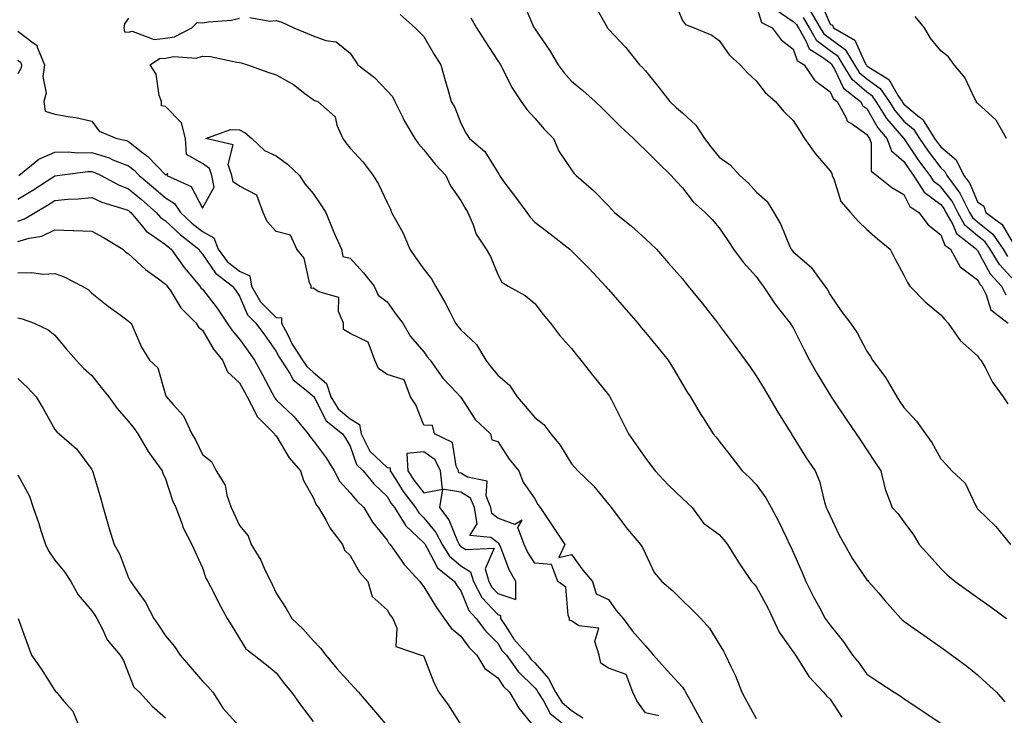
# Model space of a CAD drawing. Units: inches. Extents: x 944723 to 947363, y 7353338 to 7355978.
# Drawn here: x 945799 to 946065, y 7353816 to 7354004 of the extents above; entities that cross this region are included whole.
import ezdxf

# ---------------------------------------------------------------- set-up
doc = ezdxf.new("R2010")
doc.units = ezdxf.units.IN
doc.header["$MEASUREMENT"] = 0
doc.layers.add('Contour_94477353', color=7, linetype='Continuous', true_color=0xf45ed6)

msp = doc.modelspace()

# ---------------------------------------------------------------- linework, layer by layer
at = {"layer": 'Contour_94477353'}
for points in [[(945934.93, 7354008.8, 3318), (945937.74, 7354002.23, 3318), (945937.88, 7354001.92, 3318), (945937.95, 7354001.82, 3318), (945938.05, 7354001.67, 3318), (945942.03, 7353995.91, 3318), (945944.43, 7353991.92, 3318), (945945.94, 7353989.81, 3318), (945948.05, 7353987.43, 3318), (945951.06, 7353984.93, 3318), (945954.45, 7353981.92, 3318), (945956.31, 7353980.18, 3318), (945958.05, 7353978.48, 3318), (945961.28, 7353975.15, 3318), (945964.83, 7353971.92, 3318), (945966.4, 7353970.27, 3318), (945968.05, 7353968.75, 3318), (945971.48, 7353965.35, 3318), (945975.04, 7353961.92, 3318), (945976.42, 7353960.29, 3318), (945978.05, 7353958.55, 3318), (945980.94, 7353954.81, 3318), (945984.22, 7353951.92, 3318), (945986.09, 7353949.96, 3318), (945988.05, 7353947.73, 3318), (945990.4, 7353944.28, 3318), (945991.94, 7353941.92, 3318), (945994.52, 7353938.39, 3318), (945998.05, 7353934.53, 3318), (945999.14, 7353933.02, 3318), (945999.95, 7353931.92, 3318), (946003.16, 7353927.03, 3318), (946004.09, 7353925.88, 3318), (946007.24, 7353921.92, 3318), (946007.55, 7353921.42, 3318), (946008.05, 7353920.62, 3318), (946010.95, 7353914.83, 3318), (946012.54, 7353911.92, 3318), (946014.48, 7353908.34, 3318), (946018.05, 7353902.42, 3318), (946018.25, 7353902.12, 3318), (946018.38, 7353901.92, 3318), (946019.07, 7353900.9, 3318), (946022.27, 7353896.14, 3318), (946025.1, 7353891.92, 3318), (946026.29, 7353890.16, 3318), (946028.05, 7353887.55, 3318), (946030.32, 7353884.19, 3318), (946031.85, 7353881.92, 3318), (946033, 7353876.96, 3318), (946033.01, 7353876.88, 3318), (946034.88, 7353871.92, 3318), (946036.42, 7353870.29, 3318), (946038.05, 7353868.04, 3318), (946040.67, 7353864.54, 3318), (946042.24, 7353861.92, 3318), (946044.98, 7353858.86, 3318), (946048.05, 7353855.44, 3318), (946049.8, 7353853.67, 3318), (946051.94, 7353851.92, 3318), (946055.51, 7353849.38, 3318), (946058.05, 7353847.59, 3318), (946061.39, 7353845.26, 3318), (946065.84, 7353841.92, 3318)], [(945975.72, 7354009.59, 3320), (945978.05, 7354003.93, 3320), (945978.92, 7354002.79, 3320), (945981.24, 7354001.92, 3320), (945986.06, 7353999.93, 3320), (945988.05, 7353998.48, 3320), (945990.7, 7353994.57, 3320), (945993.71, 7353991.92, 3320), (945995.76, 7353989.64, 3320), (945998.05, 7353987.52, 3320), (946000.49, 7353984.36, 3320), (946003.25, 7353981.92, 3320), (946005.47, 7353979.35, 3320), (946008.05, 7353976.83, 3320), (946009.94, 7353973.82, 3320), (946011.14, 7353971.92, 3320), (946013.99, 7353967.86, 3320), (946018.05, 7353963.22, 3320), (946018.54, 7353962.41, 3320), (946018.66, 7353961.92, 3320), (946019.19, 7353960.78, 3320), (946020.98, 7353954.85, 3320), (946023.57, 7353951.92, 3320), (946025.68, 7353949.54, 3320), (946028.05, 7353947.25, 3320), (946030.91, 7353944.78, 3320), (946034.35, 7353941.92, 3320), (946035.57, 7353939.43, 3320), (946038.05, 7353934.91, 3320), (946039.01, 7353932.88, 3320), (946039.67, 7353931.92, 3320), (946043.8, 7353927.67, 3320), (946048.05, 7353924.17, 3320), (946049.1, 7353922.97, 3320), (946050.02, 7353921.92, 3320), (946053.33, 7353917.2, 3320), (946058.05, 7353913.05, 3320), (946058.5, 7353912.37, 3320), (946058.94, 7353911.92, 3320), (946060.05, 7353909.91, 3320), (946062.06, 7353905.93, 3320), (946064.95, 7353901.92, 3320), (946066.22, 7353900.09, 3320)], [(946015.34, 7354009.22, 3325), (946018.05, 7354002.95, 3325), (946018.72, 7354002.6, 3325), (946018.99, 7354001.92, 3325), (946024.75, 7353998.62, 3325), (946027.45, 7353992.51, 3325), (946027.83, 7353991.92, 3325), (946027.91, 7353991.78, 3325), (946028.05, 7353991.66, 3325), (946029, 7353990.97, 3325), (946034.03, 7353987.89, 3325), (946036.51, 7353983.46, 3325), (946037.57, 7353981.92, 3325), (946037.76, 7353981.62, 3325), (946038.05, 7353981.28, 3325), (946041.87, 7353978.1, 3325), (946043.21, 7353977.08, 3325), (946043.53, 7353976.44, 3325), (946046.4, 7353971.92, 3325), (946047.07, 7353970.94, 3325), (946048.05, 7353969.65, 3325), (946052.25, 7353966.12, 3325), (946054.34, 7353961.92, 3325), (946055.91, 7353959.78, 3325), (946058.05, 7353954.79, 3325), (946059.69, 7353953.56, 3325), (946060.29, 7353951.92, 3325), (946064.73, 7353948.6, 3325), (946068.05, 7353942.83, 3325)], [(945954.27, 7354008.15, 3319), (945957.28, 7354002.69, 3319), (945957.74, 7354001.92, 3319), (945957.87, 7354001.75, 3319), (945958.05, 7354001.55, 3319), (945962.75, 7353996.62, 3319), (945966.48, 7353991.92, 3319), (945967.28, 7353991.15, 3319), (945968.05, 7353990.25, 3319), (945971.81, 7353985.68, 3319), (945974.68, 7353981.92, 3319), (945976.43, 7353980.29, 3319), (945978.05, 7353978.91, 3319), (945981.72, 7353975.59, 3319), (945984.07, 7353971.92, 3319), (945985.77, 7353969.65, 3319), (945988.05, 7353966.92, 3319), (945990.97, 7353964.84, 3319), (945993.58, 7353961.92, 3319), (945995.93, 7353959.8, 3319), (945998.05, 7353957.52, 3319), (946001.01, 7353954.88, 3319), (946002.86, 7353951.92, 3319), (946004.72, 7353948.59, 3319), (946007.1, 7353942.87, 3319), (946007.54, 7353941.92, 3319), (946007.76, 7353941.63, 3319), (946008.05, 7353941.23, 3319), (946013.01, 7353936.96, 3319), (946013.07, 7353936.9, 3319), (946016.62, 7353931.92, 3319), (946017.25, 7353931.11, 3319), (946018.05, 7353929.59, 3319), (946021.16, 7353925.03, 3319), (946023.57, 7353921.92, 3319), (946025.43, 7353919.3, 3319), (946028.05, 7353914.31, 3319), (946028.99, 7353912.86, 3319), (946029.56, 7353911.92, 3319), (946033.21, 7353907.07, 3319), (946033.53, 7353906.44, 3319), (946036.13, 7353901.92, 3319), (946036.9, 7353900.77, 3319), (946038.05, 7353899.01, 3319), (946041.48, 7353895.35, 3319), (946043.9, 7353891.92, 3319), (946045.67, 7353889.53, 3319), (946048.05, 7353885.18, 3319), (946049.65, 7353883.52, 3319), (946051.03, 7353881.92, 3319), (946054.66, 7353878.54, 3319), (946057.56, 7353872.4, 3319), (946057.85, 7353871.92, 3319), (946057.92, 7353871.79, 3319), (946058.05, 7353871.6, 3319), (946062.95, 7353866.82, 3319), (946066.96, 7353861.92, 3319)], [(945998.05, 7354008.07, 3321), (945999.5, 7354003.37, 3321), (946002.42, 7354001.92, 3321), (946004.83, 7353998.7, 3321), (946008.05, 7353996.11, 3321), (946009.19, 7353993.06, 3321), (946011.03, 7353991.92, 3321), (946013.85, 7353987.72, 3321), (946018.05, 7353984.55, 3321), (946018.9, 7353982.77, 3321), (946019.97, 7353981.92, 3321), (946022.41, 7353977.56, 3321), (946022.72, 7353976.59, 3321), (946024.16, 7353975.8, 3321), (946028.05, 7353973.01, 3321), (946028.44, 7353972.32, 3321), (946028.78, 7353971.92, 3321), (946029.2, 7353970.77, 3321), (946029.19, 7353963.07, 3321), (946030.76, 7353961.92, 3321), (946034.82, 7353958.69, 3321), (946038.05, 7353956.73, 3321), (946039.66, 7353953.54, 3321), (946042.11, 7353951.92, 3321), (946044.63, 7353948.51, 3321), (946048.05, 7353945.86, 3321), (946049.2, 7353943.07, 3321), (946050.66, 7353941.92, 3321), (946053.3, 7353937.18, 3321), (946058.05, 7353933.63, 3321), (946058.65, 7353932.51, 3321), (946059.18, 7353931.92, 3321), (946060.4, 7353929.56, 3321), (946061.65, 7353925.53, 3321), (946066.36, 7353921.92, 3321)], [(946003.15, 7354007.01, 3322), (946008.05, 7354003.61, 3322), (946008.98, 7354002.85, 3322), (946009.52, 7354001.92, 3322), (946011.53, 7353998.44, 3322), (946012.36, 7353996.22, 3322), (946016, 7353993.97, 3322), (946018.05, 7353992.42, 3322), (946018.34, 7353992.21, 3322), (946018.53, 7353991.92, 3322), (946019.27, 7353990.7, 3322), (946021.72, 7353985.59, 3322), (946026.33, 7353981.92, 3322), (946026.95, 7353980.81, 3322), (946028.05, 7353980.02, 3322), (946030.99, 7353974.86, 3322), (946033.46, 7353971.92, 3322), (946034.69, 7353968.56, 3322), (946038.05, 7353965.66, 3322), (946039.55, 7353963.42, 3322), (946040.68, 7353961.92, 3322), (946043.58, 7353957.44, 3322), (946048.05, 7353954.02, 3322), (946048.98, 7353952.85, 3322), (946049.46, 7353951.92, 3322), (946051.33, 7353948.64, 3322), (946052.34, 7353946.2, 3322), (946057.76, 7353941.92, 3322), (946057.86, 7353941.73, 3322), (946058.05, 7353941.59, 3322), (946061.4, 7353935.27, 3322), (946064.47, 7353931.92, 3322), (946065.69, 7353929.56, 3322)], [(946012.68, 7354006.55, 3324), (946015.42, 7354001.92, 3324), (946016.38, 7354000.25, 3324), (946018.05, 7353998.99, 3324), (946022.16, 7353996.03, 3324), (946024.73, 7353991.92, 3324), (946025.99, 7353989.86, 3324), (946028.05, 7353988.09, 3324), (946031.62, 7353985.49, 3324), (946034.09, 7353981.92, 3324), (946035.61, 7353979.48, 3324), (946038.05, 7353976.65, 3324), (946040.63, 7353974.5, 3324), (946042.27, 7353971.92, 3324), (946044.62, 7353968.49, 3324), (946048.05, 7353963.97, 3324), (946049.16, 7353963.03, 3324), (946049.71, 7353961.92, 3324), (946053.26, 7353957.13, 3324), (946053.58, 7353956.4, 3324), (946055.88, 7353951.92, 3324), (946056.67, 7353950.54, 3324), (946058.05, 7353949.35, 3324), (946062.14, 7353946.02, 3324), (946064.93, 7353941.92, 3324), (946066.11, 7353939.98, 3324)], [(945828.05, 7354004.55, 3315), (945826.93, 7354003.04, 3315), (945826.73, 7354001.92, 3315), (945826.95, 7354000.82, 3315), (945828.05, 7354000.73, 3315), (945828.97, 7354001, 3315), (945834.92, 7353998.79, 3315), (945838.05, 7353999.09, 3315), (945840.47, 7353999.5, 3315), (945845.12, 7354001.92, 3315), (945846.62, 7354003.35, 3315), (945848.05, 7354003.29, 3315), (945849.71, 7354003.59, 3315), (945855.94, 7354004.03, 3315), (945858.05, 7354004.51, 3315)], [(945860.84, 7354004.72, 3315), (945866.28, 7354003.69, 3315), (945868.05, 7354003.92, 3315), (945869.55, 7354003.42, 3315), (945872.81, 7354001.92, 3315), (945876.52, 7354000.39, 3315), (945878.05, 7353999.78, 3315), (945881.46, 7353998.52, 3315), (945884.27, 7353998.14, 3315), (945888.05, 7353995.04, 3315), (945889.28, 7353993.15, 3315), (945890.16, 7353991.92, 3315), (945894.62, 7353988.49, 3315), (945898.05, 7353984.85, 3315), (945899.49, 7353983.36, 3315), (945900.13, 7353981.92, 3315), (945902.31, 7353977.66, 3315), (945902.79, 7353976.66, 3315), (945905.61, 7353971.92, 3315), (945906.58, 7353970.45, 3315), (945908.05, 7353968.91, 3315), (945911.1, 7353964.97, 3315), (945913.99, 7353961.92, 3315), (945915.21, 7353959.08, 3315), (945918.05, 7353955.1, 3315), (945919.18, 7353953.05, 3315), (945919.96, 7353951.92, 3315), (945921.4, 7353948.57, 3315), (945922.16, 7353946.03, 3315), (945924.91, 7353941.92, 3315), (945926.05, 7353939.92, 3315), (945928.05, 7353935.12, 3315), (945929.14, 7353933.01, 3315), (945930.87, 7353931.92, 3315), (945935.49, 7353929.36, 3315), (945938.05, 7353927.24, 3315), (945940.34, 7353924.21, 3315), (945942.29, 7353921.92, 3315), (945944.75, 7353918.62, 3315), (945948.05, 7353915, 3315), (945949.41, 7353913.28, 3315), (945950.51, 7353911.92, 3315), (945953.82, 7353907.69, 3315), (945958.05, 7353902.47, 3315), (945958.28, 7353902.15, 3315), (945958.43, 7353901.92, 3315), (945958.81, 7353901.16, 3315), (945961.69, 7353895.56, 3315), (945963.42, 7353891.92, 3315), (945965.36, 7353889.23, 3315), (945968.05, 7353885.32, 3315), (945969.52, 7353883.4, 3315), (945970.68, 7353881.92, 3315), (945974.2, 7353878.07, 3315), (945978.05, 7353874.4, 3315), (945979.34, 7353873.21, 3315), (945980.74, 7353871.92, 3315), (945983.82, 7353867.69, 3315), (945988.05, 7353864.6, 3315), (945989.31, 7353863.18, 3315), (945990.29, 7353861.92, 3315), (945993.25, 7353857.12, 3315), (945994.14, 7353855.83, 3315), (945996.8, 7353851.92, 3315), (945997.4, 7353851.26, 3315), (945998.05, 7353850.54, 3315), (946001.11, 7353844.98, 3315), (946002.59, 7353841.92, 3315), (946004.28, 7353838.15, 3315), (946008.05, 7353832.88, 3315), (946008.44, 7353832.32, 3315), (946008.71, 7353831.92, 3315), (946010, 7353829.97, 3315), (946012.28, 7353826.15, 3315), (946016.3, 7353821.92, 3315), (946017.1, 7353820.97, 3315), (946018.05, 7353820.06, 3315), (946021.29, 7353815.16, 3315)], [(945901.61, 7354005.49, 3316), (945905.66, 7354001.92, 3316), (945906.87, 7354000.73, 3316), (945908.05, 7353999.54, 3316), (945910.81, 7353994.69, 3316), (945912.61, 7353991.92, 3316), (945913.76, 7353987.64, 3316), (945914.41, 7353985.56, 3316), (945915.45, 7353981.92, 3316), (945916.45, 7353980.32, 3316), (945918.05, 7353976.09, 3316), (945919.46, 7353973.33, 3316), (945920.41, 7353971.92, 3316), (945924.52, 7353968.39, 3316), (945928.05, 7353962.71, 3316), (945928.36, 7353962.23, 3316), (945928.49, 7353961.92, 3316), (945929.73, 7353960.24, 3316), (945932.55, 7353956.42, 3316), (945935.92, 7353951.92, 3316), (945936.79, 7353950.66, 3316), (945938.05, 7353949.28, 3316), (945942.2, 7353946.07, 3316), (945947.58, 7353941.92, 3316), (945947.83, 7353941.7, 3316), (945948.05, 7353941.48, 3316), (945952.84, 7353936.71, 3316), (945957.24, 7353931.92, 3316), (945957.61, 7353931.48, 3316), (945958.05, 7353930.99, 3316), (945962.28, 7353926.15, 3316), (945965.96, 7353921.92, 3316), (945966.89, 7353920.76, 3316), (945968.05, 7353919.39, 3316), (945971.42, 7353915.29, 3316), (945974.21, 7353911.92, 3316), (945975.65, 7353909.51, 3316), (945978.05, 7353905.4, 3316), (945979.34, 7353903.2, 3316), (945980.28, 7353901.92, 3316), (945983.14, 7353897.01, 3316), (945983.47, 7353896.5, 3316), (945986.39, 7353891.92, 3316), (945987.18, 7353891.05, 3316), (945988.05, 7353889.97, 3316), (945991.57, 7353885.44, 3316), (945994.26, 7353881.92, 3316), (945996.2, 7353880.07, 3316), (945998.05, 7353878.22, 3316), (946000.67, 7353874.54, 3316), (946002.13, 7353871.92, 3316), (946004.16, 7353868.03, 3316), (946006.22, 7353863.75, 3316), (946007.12, 7353861.92, 3316), (946007.42, 7353861.29, 3316), (946008.05, 7353859.86, 3316), (946010.47, 7353854.34, 3316), (946011.52, 7353851.92, 3316), (946013.71, 7353847.58, 3316), (946015.3, 7353844.67, 3316), (946016.76, 7353841.92, 3316), (946017.29, 7353841.16, 3316), (946018.05, 7353840.05, 3316), (946021.73, 7353835.6, 3316), (946024.15, 7353831.92, 3316), (946025.92, 7353829.79, 3316), (946028.05, 7353826.81, 3316), (946030.98, 7353824.85, 3316), (946035.4, 7353821.92, 3316), (946037.02, 7353820.89, 3316), (946038.05, 7353820.21, 3316), (946043.01, 7353816.88, 3316), (946043.26, 7353816.71, 3316), (946048.05, 7353813.53, 3316)], [(945920.76, 7354004.64, 3317), (945922.31, 7354001.92, 3317), (945924.55, 7353998.42, 3317), (945928.05, 7353993, 3317), (945928.47, 7353992.34, 3317), (945928.75, 7353991.92, 3317), (945929.57, 7353990.39, 3317), (945931.88, 7353985.75, 3317), (945934.4, 7353981.92, 3317), (945935.93, 7353979.8, 3317), (945938.05, 7353977.41, 3317), (945940.59, 7353974.46, 3317), (945943.1, 7353971.92, 3317), (945944.63, 7353968.5, 3317), (945948.05, 7353963.45, 3317), (945948.67, 7353962.54, 3317), (945949.28, 7353961.92, 3317), (945953.99, 7353957.86, 3317), (945958.05, 7353953.7, 3317), (945958.9, 7353952.77, 3317), (945959.65, 7353951.92, 3317), (945964.28, 7353948.15, 3317), (945968.05, 7353944.75, 3317), (945969.53, 7353943.41, 3317), (945971.03, 7353941.92, 3317), (945974.3, 7353938.17, 3317), (945978.05, 7353933.87, 3317), (945978.94, 7353932.81, 3317), (945979.66, 7353931.92, 3317), (945983.4, 7353927.28, 3317), (945987.66, 7353921.92, 3317), (945987.83, 7353921.7, 3317), (945988.05, 7353921.4, 3317), (945992.11, 7353915.98, 3317), (945995.08, 7353911.92, 3317), (945996.3, 7353910.17, 3317), (945998.05, 7353907.66, 3317), (946000.21, 7353904.08, 3317), (946001.48, 7353901.92, 3317), (946003.95, 7353897.82, 3317), (946006.83, 7353893.14, 3317), (946007.58, 7353891.92, 3317), (946007.75, 7353891.62, 3317), (946008.05, 7353891.14, 3317), (946011.58, 7353885.45, 3317), (946014.01, 7353881.92, 3317), (946015.21, 7353879.08, 3317), (946016.54, 7353873.43, 3317), (946017.02, 7353871.92, 3317), (946017.35, 7353871.22, 3317), (946018.05, 7353869.68, 3317), (946020.57, 7353864.44, 3317), (946021.98, 7353861.92, 3317), (946024.15, 7353858.02, 3317), (946028.05, 7353852.4, 3317), (946028.27, 7353852.14, 3317), (946028.46, 7353851.92, 3317), (946031.24, 7353848.72, 3317), (946032.92, 7353846.79, 3317), (946037.24, 7353841.92, 3317), (946037.63, 7353841.5, 3317), (946038.05, 7353841.17, 3317), (946040.6, 7353839.37, 3317), (946043.47, 7353837.34, 3317), (946048.05, 7353834.11, 3317), (946049.33, 7353833.2, 3317), (946051.08, 7353831.92, 3317), (946055.08, 7353828.95, 3317), (946058.05, 7353826.6, 3317), (946060.49, 7353824.36, 3317), (946063.16, 7353821.92, 3317), (946065.44, 7353819.31, 3317)], [(946068.05, 7353933.38, 3323), (946063.93, 7353937.8, 3323), (946061.42, 7353941.92, 3323), (946060.05, 7353943.92, 3323), (946058.05, 7353945.56, 3323), (946054.62, 7353948.49, 3323), (946052.67, 7353951.92, 3323), (946051.1, 7353954.97, 3323), (946048.05, 7353958.84, 3323), (946046.3, 7353960.17, 3323), (946045.17, 7353961.92, 3323), (946042.13, 7353966, 3323), (946038.33, 7353971.64, 3323), (946038.14, 7353971.92, 3323), (946038.1, 7353971.97, 3323), (946038.05, 7353972.02, 3323), (946033.46, 7353977.33, 3323), (946030.59, 7353981.92, 3323), (946029.55, 7353983.43, 3323), (946028.05, 7353984.52, 3323), (946024.07, 7353987.94, 3323), (946021.62, 7353991.92, 3323), (946020.26, 7353994.12, 3323), (946018.05, 7353995.71, 3323), (946014.51, 7353998.38, 3323), (946012.47, 7354001.92, 3323), (946010.83, 7354004.7, 3323)], [(946065.87, 7353971.92, 3325), (946063.04, 7353976.92, 3325), (946058.05, 7353981.55, 3325), (946057.75, 7353981.62, 3325), (946057.72, 7353981.92, 3325), (946057.29, 7353982.68, 3325), (946054.55, 7353988.43, 3325), (946051.67, 7353991.92, 3325), (946050.15, 7353994.02, 3325), (946048.05, 7353995.73, 3325), (946045.29, 7353999.16, 3325), (946043.63, 7354001.92, 3325), (946041.16, 7354005.03, 3325)], [(945798.05, 7354001.03, 3314), (945802.14, 7353997.82, 3314), (945803.29, 7353997.16, 3314), (945803.3, 7353996.66, 3314), (945805.22, 7353991.92, 3314), (945804.82, 7353988.69, 3314), (945805.74, 7353984.23, 3314), (945805.1, 7353981.92, 3314), (945805.44, 7353979.31, 3314), (945808.05, 7353978.56, 3314), (945812.19, 7353977.78, 3314), (945813.73, 7353977.61, 3314), (945818.05, 7353976.65, 3314), (945820.04, 7353973.91, 3314), (945824.81, 7353971.92, 3314), (945827.47, 7353971.35, 3314), (945828.05, 7353971.12, 3314), (945831.9, 7353968.07, 3314), (945833.21, 7353967.07, 3314), (945838.05, 7353962.07, 3314), (945838.57, 7353962.44, 3314), (945838.41, 7353961.92, 3314), (945845.02, 7353958.89, 3314), (945848.05, 7353953.04, 3314), (945851.25, 7353958.71, 3314), (945850.62, 7353961.92, 3314), (945849.98, 7353963.85, 3314), (945848.05, 7353965.16, 3314), (945843.72, 7353967.59, 3314), (945843.41, 7353971.92, 3314), (945842.32, 7353976.19, 3314), (945838.05, 7353980.61, 3314), (945836.96, 7353980.83, 3314), (945836.94, 7353981.92, 3314), (945836.34, 7353983.63, 3314), (945835.52, 7353989.4, 3314), (945833.85, 7353991.92, 3314), (945836.39, 7353993.58, 3314), (945838.05, 7353993.74, 3314), (945840.25, 7353994.11, 3314), (945846.3, 7353993.67, 3314), (945848.05, 7353994.22, 3314), (945850.26, 7353994.13, 3314), (945857.37, 7353992.6, 3314), (945858.05, 7353992.56, 3314), (945858.56, 7353992.43, 3314), (945860.28, 7353991.92, 3314), (945865.99, 7353989.86, 3314), (945868.05, 7353989.23, 3314), (945872.7, 7353986.57, 3314), (945875.82, 7353984.14, 3314), (945878.05, 7353982.49, 3314), (945878.38, 7353982.25, 3314), (945879.29, 7353981.92, 3314), (945883.95, 7353977.82, 3314), (945884.43, 7353975.54, 3314), (945886.06, 7353971.92, 3314), (945886.92, 7353970.79, 3314), (945888.05, 7353969.34, 3314), (945891.62, 7353965.49, 3314), (945894.32, 7353961.92, 3314), (945895.73, 7353959.6, 3314), (945898.05, 7353954.6, 3314), (945898.95, 7353952.82, 3314), (945899.3, 7353951.92, 3314), (945900.66, 7353949.32, 3314), (945902.38, 7353946.25, 3314), (945904.26, 7353941.92, 3314), (945905.78, 7353939.66, 3314), (945908.05, 7353936.53, 3314), (945910.06, 7353933.93, 3314), (945911.13, 7353931.92, 3314), (945913.71, 7353927.59, 3314), (945915.02, 7353924.95, 3314), (945916.61, 7353921.92, 3314), (945917.2, 7353921.07, 3314), (945918.05, 7353920.12, 3314), (945922.28, 7353916.15, 3314), (945924.78, 7353911.92, 3314), (945926.16, 7353910.03, 3314), (945928.05, 7353907.79, 3314), (945931.25, 7353905.12, 3314), (945933.34, 7353901.92, 3314), (945935.51, 7353899.39, 3314), (945938.05, 7353896.3, 3314), (945940.55, 7353894.42, 3314), (945942.42, 7353891.92, 3314), (945944.96, 7353888.83, 3314), (945948.05, 7353883.8, 3314), (945948.94, 7353882.8, 3314), (945949.71, 7353881.92, 3314), (945953.97, 7353877.84, 3314), (945958.05, 7353872.89, 3314), (945958.46, 7353872.33, 3314), (945958.76, 7353871.92, 3314), (945961.02, 7353868.95, 3314), (945962.75, 7353866.62, 3314), (945966.75, 7353861.92, 3314), (945967.28, 7353861.15, 3314), (945968.05, 7353859.42, 3314), (945970.43, 7353854.31, 3314), (945972.51, 7353851.92, 3314), (945975.47, 7353849.35, 3314), (945978.05, 7353846.74, 3314), (945980.57, 7353844.44, 3314), (945983.09, 7353841.92, 3314), (945985.37, 7353839.25, 3314), (945988.05, 7353834.9, 3314), (945989.19, 7353833.06, 3314), (945989.76, 7353831.92, 3314), (945991.23, 7353828.74, 3314), (945992.47, 7353826.34, 3314), (945994.13, 7353821.92, 3314), (945995.53, 7353819.4, 3314), (945998.05, 7353814.82, 3314)], [(945798.05, 7353993.17, 3313), (945798.75, 7353992.62, 3313), (945799.04, 7353991.92, 3313), (945798.93, 7353991.04, 3313), (945798.05, 7353989.44, 3313)], [(945971.65, 7353815.52, 3313), (945968.05, 7353816.3, 3313), (945965.74, 7353819.61, 3313), (945964.64, 7353821.92, 3313), (945962.84, 7353826.72, 3313), (945958.05, 7353828.39, 3313), (945955.94, 7353829.81, 3313), (945955.5, 7353831.92, 3313), (945954.3, 7353835.67, 3313), (945955.39, 7353839.26, 3313), (945950.05, 7353839.92, 3313), (945948.05, 7353841.21, 3313), (945947.5, 7353841.38, 3313), (945947.52, 7353841.92, 3313), (945947.16, 7353842.81, 3313), (945946.49, 7353850.36, 3313), (945944.31, 7353851.92, 3313), (945942.61, 7353856.48, 3313), (945938.05, 7353856.89, 3313), (945936.11, 7353859.97, 3313), (945935.23, 7353861.92, 3313), (945933.46, 7353866.51, 3313), (945934.69, 7353868.56, 3313), (945932.64, 7353867.33, 3313), (945928.05, 7353869.1, 3313), (945926.46, 7353870.33, 3313), (945926.19, 7353871.92, 3313), (945924.88, 7353875.09, 3313), (945925.21, 7353879.08, 3313), (945919.84, 7353880.14, 3313), (945918.05, 7353881.24, 3313), (945917.46, 7353881.33, 3313), (945917.4, 7353881.92, 3313), (945916.78, 7353883.19, 3313), (945915.74, 7353889.61, 3313), (945910.89, 7353891.92, 3313), (945910.32, 7353894.19, 3313), (945908.05, 7353894.23, 3313), (945905.88, 7353899.75, 3313), (945904.41, 7353901.92, 3313), (945902.65, 7353906.52, 3313), (945898.05, 7353907.98, 3313), (945895.76, 7353909.64, 3313), (945894.72, 7353911.92, 3313), (945892.89, 7353916.76, 3313), (945888.05, 7353919.14, 3313), (945886.29, 7353920.16, 3313), (945886.23, 7353921.92, 3313), (945884.9, 7353925.07, 3313), (945885, 7353928.87, 3313), (945879.58, 7353930.39, 3313), (945878.05, 7353931.38, 3313), (945877.45, 7353931.32, 3313), (945877.45, 7353931.92, 3313), (945877.03, 7353932.94, 3313), (945875.64, 7353939.51, 3313), (945873.64, 7353941.92, 3313), (945871.87, 7353945.74, 3313), (945868.05, 7353946.75, 3313), (945865.57, 7353949.44, 3313), (945864.48, 7353951.92, 3313), (945862.73, 7353956.6, 3313), (945858.05, 7353958.98, 3313), (945856.36, 7353960.23, 3313), (945856.03, 7353961.92, 3313), (945855.04, 7353964.93, 3313), (945856.39, 7353970.26, 3313), (945848.92, 7353971.92, 3313), (945855.62, 7353974.35, 3313), (945858.05, 7353974.28, 3313), (945859.62, 7353973.49, 3313), (945861.41, 7353971.92, 3313), (945864.81, 7353968.68, 3313), (945868.05, 7353967.2, 3313), (945871.09, 7353964.96, 3313), (945874.29, 7353961.92, 3313), (945875.76, 7353959.64, 3313), (945878.05, 7353957.07, 3313), (945880.07, 7353953.94, 3313), (945881.42, 7353951.92, 3313), (945883.34, 7353947.21, 3313), (945883.83, 7353946.14, 3313), (945885.68, 7353941.92, 3313), (945886.1, 7353939.96, 3313), (945888.05, 7353939.49, 3313), (945891.66, 7353935.53, 3313), (945894.59, 7353931.92, 3313), (945895.64, 7353929.51, 3313), (945898.05, 7353927.64, 3313), (945900.47, 7353924.34, 3313), (945902.29, 7353921.92, 3313), (945904.42, 7353918.29, 3313), (945908.05, 7353914.16, 3313), (945908.93, 7353912.8, 3313), (945909.7, 7353911.92, 3313), (945913.16, 7353907.03, 3313), (945916.84, 7353903.13, 3313), (945917.97, 7353901.92, 3313), (945917.94, 7353901.82, 3313), (945918.05, 7353901.82, 3313), (945921.89, 7353895.76, 3313), (945926.04, 7353891.92, 3313), (945926.42, 7353890.29, 3313), (945928.05, 7353889.8, 3313), (945931.16, 7353885.02, 3313), (945933.72, 7353881.92, 3313), (945934.91, 7353878.78, 3313), (945938.05, 7353874.34, 3313), (945938.89, 7353872.76, 3313), (945939.56, 7353871.92, 3313), (945942.64, 7353867.33, 3313), (945942.97, 7353866.84, 3313), (945946.24, 7353861.92, 3313), (945944.56, 7353858.44, 3313), (945948.05, 7353859.21, 3313), (945951.12, 7353854.99, 3313), (945953.71, 7353851.92, 3313), (945954.71, 7353848.58, 3313), (945958.05, 7353847.06, 3313), (945960.14, 7353844.01, 3313), (945962, 7353841.92, 3313), (945964.55, 7353838.42, 3313), (945968.05, 7353834.44, 3313), (945969.21, 7353833.09, 3313), (945970.25, 7353831.92, 3313), (945973.9, 7353827.76, 3313), (945978.05, 7353823.28, 3313), (945978.61, 7353822.48, 3313), (945978.91, 7353821.92, 3313), (945979.96, 7353820.01, 3313), (945982.18, 7353816.05, 3313), (945984.38, 7353811.92, 3313)], [(945798.33, 7353961.92, 3313), (945803.67, 7353966.3, 3313), (945808.05, 7353968.24, 3313), (945811.67, 7353968.29, 3313), (945814.18, 7353968.05, 3313), (945818.05, 7353968.1, 3313), (945822.79, 7353966.66, 3313), (945823.78, 7353966.19, 3313), (945828.05, 7353964.51, 3313), (945829.5, 7353963.37, 3313), (945830.9, 7353961.92, 3313), (945834.81, 7353958.68, 3313), (945838.05, 7353955.85, 3313), (945840.44, 7353954.32, 3313), (945842.08, 7353951.92, 3313), (945845.17, 7353949.04, 3313), (945848.05, 7353946.71, 3313), (945851.14, 7353945.01, 3313), (945852.31, 7353941.92, 3313), (945854.75, 7353938.62, 3313), (945858.05, 7353935.95, 3313), (945860.87, 7353934.74, 3313), (945861.37, 7353931.92, 3313), (945863.77, 7353927.64, 3313), (945868.05, 7353923.44, 3313), (945869.44, 7353923.31, 3313), (945869.44, 7353921.92, 3313), (945871.04, 7353918.93, 3313), (945872.38, 7353916.24, 3313), (945875.13, 7353911.92, 3313), (945876.28, 7353910.15, 3313), (945878.05, 7353908.65, 3313), (945881.65, 7353905.52, 3313), (945882.84, 7353901.92, 3313), (945884.85, 7353898.72, 3313), (945888.05, 7353896, 3313), (945890.6, 7353894.47, 3313), (945891, 7353891.92, 3313), (945893.39, 7353887.26, 3313), (945898.05, 7353882.8, 3313), (945898.86, 7353882.73, 3313), (945898.91, 7353881.92, 3313), (945900.44, 7353879.53, 3313), (945902.42, 7353876.29, 3313), (945905.75, 7353871.92, 3313), (945906.63, 7353870.51, 3313), (945908.05, 7353869.17, 3313), (945911.31, 7353865.18, 3313), (945912.96, 7353861.92, 3313), (945914.94, 7353858.81, 3313), (945918.05, 7353856.15, 3313), (945920.68, 7353854.54, 3313), (945921.45, 7353851.92, 3313), (945923.72, 7353847.6, 3313), (945928.05, 7353842.93, 3313), (945928.81, 7353842.68, 3313), (945928.81, 7353841.92, 3313), (945930.31, 7353839.66, 3313), (945932.39, 7353836.25, 3313), (945936.28, 7353831.92, 3313), (945937.02, 7353830.89, 3313), (945938.05, 7353829.88, 3313), (945941.77, 7353825.64, 3313), (945943.65, 7353821.92, 3313), (945945.37, 7353819.25, 3313), (945948.05, 7353816.99, 3313), (945951.1, 7353814.97, 3313)], [(945798.05, 7353955.53, 3312), (945802.05, 7353957.91, 3312), (945807.78, 7353961.65, 3312), (945808.05, 7353961.82, 3312), (945808.14, 7353961.83, 3312), (945808.7, 7353961.92, 3312), (945817, 7353962.97, 3312), (945818.05, 7353962.99, 3312), (945818.87, 7353962.74, 3312), (945820.61, 7353961.92, 3312), (945825.44, 7353959.31, 3312), (945828.05, 7353958.32, 3312), (945831.55, 7353955.41, 3312), (945835.53, 7353951.92, 3312), (945836.67, 7353950.55, 3312), (945838.05, 7353949.6, 3312), (945842.03, 7353945.9, 3312), (945847.04, 7353941.92, 3312), (945847.45, 7353941.33, 3312), (945848.05, 7353940.64, 3312), (945851.55, 7353935.41, 3312), (945856.17, 7353931.92, 3312), (945856.99, 7353930.86, 3312), (945858.05, 7353929.22, 3312), (945860.26, 7353924.12, 3312), (945862.52, 7353921.92, 3312), (945864.86, 7353918.73, 3312), (945868.05, 7353914.26, 3312), (945868.82, 7353912.69, 3312), (945869.32, 7353911.92, 3312), (945871.68, 7353908.28, 3312), (945872.64, 7353906.51, 3312), (945876.56, 7353903.41, 3312), (945878.05, 7353902.15, 3312), (945878.17, 7353902.04, 3312), (945878.22, 7353901.92, 3312), (945878.48, 7353901.49, 3312), (945881.54, 7353895.4, 3312), (945885.95, 7353891.92, 3312), (945886.83, 7353890.7, 3312), (945888.05, 7353888.56, 3312), (945889.75, 7353883.62, 3312), (945891.57, 7353881.92, 3312), (945894.51, 7353878.38, 3312), (945898.05, 7353874.9, 3312), (945899.18, 7353873.05, 3312), (945900.04, 7353871.92, 3312), (945903.14, 7353867.01, 3312), (945908.05, 7353862.35, 3312), (945908.25, 7353862.11, 3312), (945908.34, 7353861.92, 3312), (945908.85, 7353861.11, 3312), (945911.72, 7353855.59, 3312), (945916.31, 7353851.92, 3312), (945916.98, 7353850.85, 3312), (945918.05, 7353849.4, 3312), (945920.21, 7353844.08, 3312), (945922.15, 7353841.92, 3312), (945924.69, 7353838.56, 3312), (945928.05, 7353835.18, 3312), (945929.28, 7353833.15, 3312), (945930.39, 7353831.92, 3312), (945933.61, 7353827.48, 3312), (945938.05, 7353823.09, 3312), (945938.6, 7353822.47, 3312), (945938.88, 7353821.92, 3312), (945940.4, 7353819.56, 3312), (945942.26, 7353816.12, 3312), (945947.58, 7353811.92, 3312)], [(945798.05, 7353949.58, 3311), (945799.83, 7353950.14, 3311), (945802.69, 7353951.92, 3311), (945806.09, 7353953.89, 3311), (945808.05, 7353955.15, 3311), (945811.61, 7353955.48, 3311), (945814.37, 7353955.6, 3311), (945818.05, 7353955.99, 3311), (945820.8, 7353954.67, 3311), (945827.26, 7353952.71, 3311), (945828.05, 7353952.41, 3311), (945828.31, 7353952.19, 3311), (945828.63, 7353951.92, 3311), (945831.46, 7353948.51, 3311), (945832.84, 7353946.72, 3311), (945833.84, 7353946.13, 3311), (945838.05, 7353943.23, 3311), (945838.73, 7353942.6, 3311), (945839.58, 7353941.92, 3311), (945843.1, 7353936.97, 3311), (945843.65, 7353936.33, 3311), (945847.36, 7353931.92, 3311), (945847.64, 7353931.51, 3311), (945848.05, 7353931.1, 3311), (945852.07, 7353925.94, 3311), (945854.78, 7353921.92, 3311), (945856.05, 7353919.92, 3311), (945858.05, 7353917.55, 3311), (945860.44, 7353914.31, 3311), (945862.15, 7353911.92, 3311), (945864.23, 7353908.1, 3311), (945866.82, 7353903.15, 3311), (945867.47, 7353901.92, 3311), (945867.67, 7353901.54, 3311), (945868.05, 7353901.17, 3311), (945872.77, 7353896.63, 3311), (945876.66, 7353891.92, 3311), (945877.2, 7353891.07, 3311), (945878.05, 7353890.15, 3311), (945881.58, 7353885.45, 3311), (945883.71, 7353881.92, 3311), (945885.18, 7353879.05, 3311), (945888.05, 7353875.97, 3311), (945889.87, 7353873.74, 3311), (945891.72, 7353871.92, 3311), (945894.11, 7353867.98, 3311), (945898.05, 7353863.14, 3311), (945898.47, 7353862.34, 3311), (945898.93, 7353861.92, 3311), (945901.09, 7353858.88, 3311), (945902.67, 7353856.54, 3311), (945906.95, 7353851.92, 3311), (945907.38, 7353851.25, 3311), (945908.05, 7353850.5, 3311), (945911.24, 7353845.12, 3311), (945913.56, 7353841.92, 3311), (945915.42, 7353839.3, 3311), (945918.05, 7353837.1, 3311), (945920.23, 7353834.1, 3311), (945922.39, 7353831.92, 3311), (945924.5, 7353828.37, 3311), (945928.05, 7353825.83, 3311), (945929.63, 7353823.5, 3311), (945931.23, 7353821.92, 3311), (945933.71, 7353817.59, 3311), (945938.05, 7353812.22, 3311)], [(945798.05, 7353943.99, 3310), (945801.07, 7353944.93, 3310), (945804.52, 7353945.45, 3310), (945808.05, 7353947.23, 3310), (945812.94, 7353947.03, 3310), (945813.18, 7353947.04, 3310), (945818.05, 7353946.79, 3310), (945821.2, 7353945.07, 3310), (945826.49, 7353941.92, 3310), (945827.32, 7353941.18, 3310), (945828.05, 7353940.71, 3310), (945832.59, 7353936.46, 3310), (945835.77, 7353934.19, 3310), (945838.05, 7353932.51, 3310), (945838.28, 7353932.16, 3310), (945838.49, 7353931.92, 3310), (945839.43, 7353930.54, 3310), (945842.21, 7353926.08, 3310), (945846.35, 7353921.92, 3310), (945846.98, 7353920.85, 3310), (945848.05, 7353919.97, 3310), (945851.03, 7353914.89, 3310), (945853.47, 7353911.92, 3310), (945854.87, 7353908.74, 3310), (945858.05, 7353905.75, 3310), (945859.41, 7353903.28, 3310), (945860.13, 7353901.92, 3310), (945862.5, 7353897.46, 3310), (945862.81, 7353896.68, 3310), (945867.59, 7353891.92, 3310), (945867.73, 7353891.6, 3310), (945868.05, 7353891.33, 3310), (945871.52, 7353885.39, 3310), (945874.63, 7353881.92, 3310), (945875.43, 7353879.31, 3310), (945878.05, 7353874.7, 3310), (945878.81, 7353872.68, 3310), (945879.51, 7353871.92, 3310), (945881.53, 7353868.44, 3310), (945882.58, 7353866.45, 3310), (945886.02, 7353861.92, 3310), (945886.55, 7353860.42, 3310), (945888.05, 7353858.98, 3310), (945890.59, 7353854.45, 3310), (945892.8, 7353851.92, 3310), (945894.02, 7353847.88, 3310), (945898.05, 7353844.21, 3310), (945898.89, 7353842.76, 3310), (945899.62, 7353841.92, 3310), (945900.69, 7353839.29, 3310), (945900.44, 7353834.32, 3310), (945907.31, 7353831.92, 3310), (945907.91, 7353831.79, 3310), (945908.05, 7353831.6, 3310), (945910.69, 7353824.56, 3310), (945912.04, 7353821.92, 3310), (945914.62, 7353818.49, 3310), (945918.05, 7353813.1, 3310)], [(945798.05, 7353935.5, 3309), (945801.79, 7353935.67, 3309), (945804.79, 7353935.18, 3309), (945808.05, 7353935.39, 3309), (945810.62, 7353934.49, 3309), (945815.48, 7353931.92, 3309), (945817.11, 7353930.99, 3309), (945818.05, 7353930.01, 3309), (945822.55, 7353926.42, 3309), (945826.01, 7353923.96, 3309), (945828.05, 7353922.48, 3309), (945828.32, 7353922.19, 3309), (945828.69, 7353921.92, 3309), (945829.3, 7353920.67, 3309), (945831.52, 7353915.39, 3309), (945833.7, 7353911.92, 3309), (945835.93, 7353909.8, 3309), (945838.05, 7353902.44, 3309), (945838.2, 7353902.07, 3309), (945838.26, 7353901.92, 3309), (945840.09, 7353899.88, 3309), (945842.94, 7353896.81, 3309), (945845.16, 7353891.92, 3309), (945846.26, 7353890.14, 3309), (945848.05, 7353886.28, 3309), (945850.52, 7353884.4, 3309), (945851.8, 7353881.92, 3309), (945854.15, 7353878.02, 3309), (945854.63, 7353875.34, 3309), (945855.83, 7353871.92, 3309), (945856.56, 7353870.42, 3309), (945858.05, 7353867.04, 3309), (945860.42, 7353864.3, 3309), (945861.2, 7353861.92, 3309), (945863.83, 7353857.71, 3309), (945865.05, 7353854.91, 3309), (945866.54, 7353851.92, 3309), (945867.03, 7353850.9, 3309), (945868.05, 7353848.79, 3309), (945870.72, 7353844.59, 3309), (945872.23, 7353841.92, 3309), (945875.24, 7353839.11, 3309), (945878.05, 7353835.95, 3309), (945879.98, 7353833.85, 3309), (945881.46, 7353831.92, 3309), (945884.48, 7353828.35, 3309), (945888.05, 7353824.32, 3309), (945889.21, 7353823.08, 3309), (945890.36, 7353821.92, 3309), (945893.87, 7353817.74, 3309), (945898.05, 7353812.83, 3309)], [(945798.05, 7353923.38, 3308), (945799.22, 7353923.09, 3308), (945802.45, 7353921.92, 3308), (945806.24, 7353920.11, 3308), (945808.05, 7353918.67, 3308), (945811.11, 7353914.98, 3308), (945813.8, 7353911.92, 3308), (945815.85, 7353909.72, 3308), (945818.05, 7353907.68, 3308), (945820.63, 7353904.5, 3308), (945822.64, 7353901.92, 3308), (945824.94, 7353898.82, 3308), (945828.05, 7353895.3, 3308), (945829.51, 7353893.39, 3308), (945830.53, 7353891.92, 3308), (945833.29, 7353887.16, 3308), (945834.72, 7353885.25, 3308), (945837.11, 7353881.92, 3308), (945837.35, 7353881.22, 3308), (945838.05, 7353879.68, 3308), (945839.95, 7353873.83, 3308), (945840.84, 7353871.92, 3308), (945842.5, 7353867.47, 3308), (945842.74, 7353866.6, 3308), (945845.17, 7353861.92, 3308), (945846.07, 7353859.94, 3308), (945848.05, 7353855.57, 3308), (945848.98, 7353852.85, 3308), (945849.48, 7353851.92, 3308), (945850.99, 7353848.99, 3308), (945852.35, 7353846.22, 3308), (945854.75, 7353841.92, 3308), (945855.99, 7353839.86, 3308), (945858.05, 7353836.47, 3308), (945859.79, 7353833.66, 3308), (945862.01, 7353831.92, 3308), (945865.42, 7353829.3, 3308), (945868.05, 7353827.12, 3308), (945870.3, 7353824.16, 3308), (945872.12, 7353821.92, 3308), (945874.61, 7353818.48, 3308), (945878.05, 7353813.98, 3308)], [(945798.05, 7353906.87, 3307), (945800.62, 7353904.49, 3307), (945802.96, 7353901.92, 3307), (945804.9, 7353898.77, 3307), (945808.05, 7353893.12, 3307), (945808.59, 7353892.46, 3307), (945809.21, 7353891.92, 3307), (945813.96, 7353887.83, 3307), (945818.05, 7353882.25, 3307), (945818.17, 7353882.04, 3307), (945818.25, 7353881.92, 3307), (945818.32, 7353881.65, 3307), (945820.47, 7353874.34, 3307), (945821.17, 7353871.92, 3307), (945822.43, 7353867.54, 3307), (945822.7, 7353866.57, 3307), (945824.09, 7353861.92, 3307), (945825.56, 7353859.43, 3307), (945828.05, 7353852.94, 3307), (945828.36, 7353852.24, 3307), (945828.51, 7353851.92, 3307), (945829.59, 7353850.37, 3307), (945832.55, 7353846.42, 3307), (945834.87, 7353841.92, 3307), (945836.17, 7353840.05, 3307), (945838.05, 7353837.23, 3307), (945840.47, 7353834.34, 3307), (945841.98, 7353831.92, 3307), (945844.83, 7353828.7, 3307), (945848.05, 7353824.94, 3307), (945849.54, 7353823.42, 3307), (945850.88, 7353821.92, 3307), (945853.61, 7353817.47, 3307), (945858.05, 7353812.65, 3307)], [(945798.05, 7353880.78, 3306), (945801.15, 7353875.02, 3306), (945802.19, 7353871.92, 3306), (945803.75, 7353867.62, 3306), (945804.28, 7353865.69, 3306), (945805.48, 7353861.92, 3306), (945806.33, 7353860.2, 3306), (945808.05, 7353857.71, 3306), (945810.64, 7353854.51, 3306), (945812.36, 7353851.92, 3306), (945814.4, 7353848.27, 3306), (945818.05, 7353843.95, 3306), (945818.88, 7353842.75, 3306), (945819.43, 7353841.92, 3306), (945820.97, 7353839, 3306), (945822.19, 7353836.06, 3306), (945825.75, 7353831.92, 3306), (945826.66, 7353830.54, 3306), (945828.05, 7353826.99, 3306), (945829.43, 7353823.3, 3306), (945830.98, 7353821.92, 3306), (945834.32, 7353818.19, 3306), (945838.05, 7353814.94, 3306)], [(945798.08, 7353841.89, 3305), (945800.76, 7353834.62, 3305), (945801.76, 7353831.92, 3305), (945804.38, 7353828.25, 3305), (945808.05, 7353822.39, 3305), (945808.26, 7353822.14, 3305), (945808.47, 7353821.92, 3305), (945810.43, 7353819.53, 3305), (945812.88, 7353816.75, 3305), (945814.94, 7353811.92, 3305)]]:
    msp.add_polyline3d(points, dxfattribs=at)
msp.add_polyline3d([(945928.05, 7353848.66, 3314), (945932.92, 7353847.05, 3314), (945932.98, 7353851.92, 3314), (945931.17, 7353855.04, 3314), (945928.83, 7353861.14, 3314), (945928.48, 7353861.92, 3314), (945928.36, 7353862.23, 3314), (945928.05, 7353862.35, 3314), (945926.17, 7353863.79, 3314), (945920.5, 7353864.37, 3314), (945922.48, 7353867.49, 3314), (945921.73, 7353871.92, 3314), (945920.66, 7353874.53, 3314), (945918.05, 7353876.14, 3314), (945913.05, 7353876.92, 3314), (945912.49, 7353881.92, 3314), (945911.05, 7353884.91, 3314), (945908.05, 7353887.03, 3314), (945903.41, 7353886.56, 3314), (945903.7, 7353881.92, 3314), (945905.4, 7353879.27, 3314), (945908.05, 7353875.89, 3314), (945913.04, 7353876.91, 3314), (945912.24, 7353871.92, 3314), (945914.77, 7353868.64, 3314), (945917.09, 7353862.87, 3314), (945917.58, 7353861.92, 3314), (945917.77, 7353861.63, 3314), (945918.05, 7353861.39, 3314), (945919.43, 7353860.54, 3314), (945927.09, 7353860.96, 3314), (945924.65, 7353855.32, 3314), (945925.65, 7353851.92, 3314), (945926.48, 7353850.35, 3314)], close=True, dxfattribs=at)

doc.saveas('drawing.dxf')
